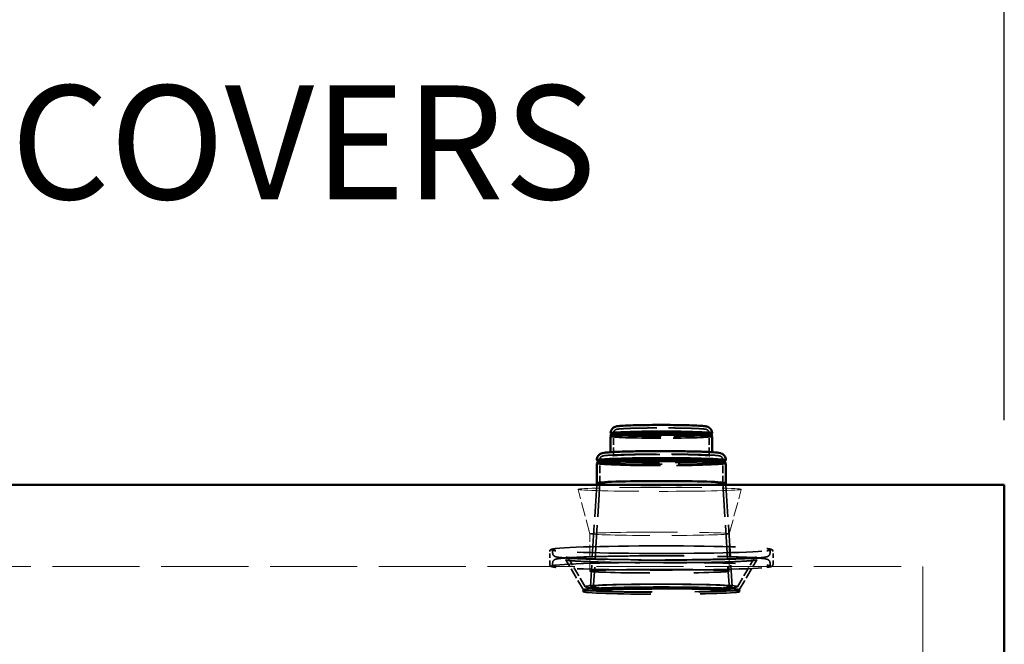
# Model space of a CAD drawing. Units: inches. Extents: x 9 to 4479, y -157 to 408.
# Drawn here: x 140 to 177, y 307 to 329 of the extents above; entities that cross this region are included whole.
import ezdxf

# ---------------------------------------------------------------- set-up
doc = ezdxf.new("R2010")
doc.units = ezdxf.units.IN
doc.header["$LTSCALE"] = 1710
doc.header["$MEASUREMENT"] = 0
doc.linetypes.add('DASHED', pattern=[0.2067, 0.1654, -0.0413])
for name, color, linetype, lineweight in [('Dimensions(ACME )', 7, 'Continuous', 25), ('Hidden Edges(ACME )', 7, 'DASHED', 35), ('Symbols(ACME )', 7, 'Continuous', 25), ('Visible Edges(ACME )', 7, 'Continuous', 50)]:
    doc.layers.add(name, color=color, linetype=linetype, lineweight=lineweight)
doc.styles.add('DEFAULT-ACME', font='arial.ttf')
doc.dimstyles.new('DEFAULT-ACME -01', dxfattribs={"dimscale": 38, "dimtxt": 0.12, "dimasz": 0.098425, "dimexe": 0.125, "dimexo": 0.0625, "dimgap": 0.031496, "dimtad": 0, "dimtih": 1, "dimtoh": 1, "dimrnd": 1e-08, "dimzin": 1, "dimdsep": 46, "dimlunit": 4, "dimtxsty": 'DEFAULT-ACME', "dimcen": 0.09, "dimdle": 0.393701, "dimclrd": 256, "dimclre": 256, "dimclrt": 7, "dimadec": 0, "dimazin": 0, "dimtfac": 1, "dimtofl": 0, "dimtmove": 0, "dimatfit": 3, "dimfxl": 1, "dimfrac": 2, "dimtolj": 1, "dimtzin": 0, "dimlwd": 25, "dimlwe": 25, "dimarcsym": 0})
doc.dimstyles.new('DEFAULT-ACME -01$7', dxfattribs={"dimscale": 38, "dimtxt": 0.12, "dimasz": 0.098425, "dimexe": 0.125, "dimexo": 0.0625, "dimgap": 0.031496, "dimtad": 0, "dimtih": 1, "dimtoh": 1, "dimrnd": 1e-08, "dimzin": 1, "dimdsep": 46, "dimlunit": 4, "dimtxsty": 'DEFAULT-ACME', "dimcen": 0.09, "dimdle": 0.393701, "dimclrd": 256, "dimclre": 256, "dimclrt": 7, "dimadec": 0, "dimazin": 0, "dimtfac": 1, "dimtofl": 0, "dimtmove": 0, "dimatfit": 3, "dimfxl": 1, "dimfrac": 2, "dimtolj": 1, "dimtzin": 0, "dimlwd": 25, "dimlwe": 25, "dimarcsym": 0})

# ---------------------------------------------------------------- blocks, each defined once
blk = doc.blocks.new('*D15')
at = {"layer": 'Defpoints', "color": 0, "linetype": 'Continuous', "transparency": 16777216}
for p in [(54.532, 347.428), (54.532, 312.397), (176.532, 312.397)]:
    blk.add_point(p, dxfattribs=at)
at = {"layer": 'Dimensions(ACME )', "color": 156, "linetype": 'Continuous', "lineweight": 25, "true_color": 0x004080, "transparency": 16777216}
for p, q in [((54.532, 314.772), (54.532, 352.178)), ((176.532, 314.772), (176.532, 352.178)), ((58.273, 347.428), (98.349, 347.428)), ((172.792, 347.428), (115.978, 347.428))]:
    blk.add_line(p, q, dxfattribs=at)
at = {"layer": 'Dimensions(ACME )', "color": 156, "linetype": 'Continuous', "true_color": 0x004080, "transparency": 16777216}
for points in [[(58.273, 348.052), (58.273, 346.805), (54.532, 347.428)], [(172.792, 348.052), (172.792, 346.805), (176.532, 347.428)]]:
    blk.add_solid(points, dxfattribs=at)
at = {"layer": 'Dimensions(ACME )', "color": 7, "linetype": 'Continuous', "lineweight": 25, "transparency": 16777216, "insert": (99.546, 349.756), "char_height": 4.56, "attachment_point": 1, "style": 'DEFAULT-ACME'}
blk.add_mtext('\\A1;10\'-2"', dxfattribs=at)

msp = doc.modelspace()

# ---------------------------------------------------------------- linework, layer by layer
at = {"layer": 'Hidden Edges(ACME )', "ltscale": 0.00088051}
for p, q in [((162.166, 313.511), (162.166, 314.303)), ((165.676, 313.511), (165.676, 314.303))]:
    msp.add_line(p, q, dxfattribs=at)
at = {"layer": 'Hidden Edges(ACME )'}
for p, q in [((162.088, 314.232), (162.087, 314.233)), ((165.753, 314.232), (165.754, 314.233)), ((161.608, 313.225), (161.606, 313.228)), ((166.233, 313.225), (166.235, 313.228)), ((161.551, 312.452), (161.551, 312.452)), ((166.291, 312.452), (166.291, 312.452))]:
    msp.add_line(p, q, dxfattribs=at)
at = {"layer": 'Hidden Edges(ACME )', "ltscale": 0.000972403}
for p, q in [((161.661, 312.449), (161.661, 313.324)), ((166.181, 312.449), (166.181, 313.324))]:
    msp.add_line(p, q, dxfattribs=at)
at = {"layer": 'Hidden Edges(ACME )', "linetype": 'DASHED', "lineweight": 18, "ltscale": 0.001881}
for p, q in [((161.296, 310.594), (160.858, 312.226)), ((166.42, 310.594), (166.858, 312.226))]:
    msp.add_line(p, q, dxfattribs=at)
at = {"layer": 'Hidden Edges(ACME )', "ltscale": 0.004181}
for p, q in [((161.547, 312.397), (161.315, 308.652)), ((166.294, 312.397), (166.526, 308.652))]:
    msp.add_line(p, q, dxfattribs=at)
at = {"layer": 'Hidden Edges(ACME )', "ltscale": 0.004361}
for p, q in [((161.661, 312.449), (161.419, 308.542)), ((166.181, 312.449), (166.422, 308.542))]:
    msp.add_line(p, q, dxfattribs=at)
at = {"layer": 'Hidden Edges(ACME )', "linetype": 'DASHED', "lineweight": 18, "ltscale": 0.001529}
for p, q in [((161.296, 309.22), (161.296, 310.595)), ((166.421, 309.22), (166.421, 310.595))]:
    msp.add_line(p, q, dxfattribs=at)
at = {"layer": 'Hidden Edges(ACME )', "ltscale": 0.000537999}
for p, q in [((159.815, 309.463), (159.815, 309.948)), ((168.027, 309.463), (168.027, 309.948))]:
    msp.add_line(p, q, dxfattribs=at)
at = {"layer": 'Hidden Edges(ACME )', "ltscale": 6.73939e-05}
for p, q in [((159.925, 309.886), (159.925, 309.948)), ((167.917, 309.886), (167.917, 309.948)), ((159.925, 309.463), (159.925, 309.526)), ((167.917, 309.463), (167.917, 309.526))]:
    msp.add_line(p, q, dxfattribs=at)
at = {"layer": 'Hidden Edges(ACME )', "ltscale": 0.001391}
for p, q in [((161.053, 308.539), (160.421, 309.617)), ((166.788, 308.539), (167.42, 309.617))]:
    msp.add_line(p, q, dxfattribs=at)
at = {"layer": 'Hidden Edges(ACME )', "ltscale": 0.001271}
for p, q in [((161.116, 308.649), (160.539, 309.635)), ((166.725, 308.649), (167.302, 309.635))]:
    msp.add_line(p, q, dxfattribs=at)
at = {"layer": 'Hidden Edges(ACME )', "linetype": 'DASHED', "lineweight": 18, "ltscale": 0.011317}
msp.add_line((57.532, 309.397), (173.532, 309.397), dxfattribs=at)
at = {"layer": 'Hidden Edges(ACME )', "linetype": 'DASHED', "lineweight": 18, "ltscale": 0.01115}
msp.add_line((173.532, 309.397), (173.532, 242.397), dxfattribs=at)
at = {"layer": 'Hidden Edges(ACME )', "ltscale": 7.94886e-05}
for p, q in [((161.053, 308.543), (161.031, 308.473)), ((166.788, 308.543), (166.81, 308.473))]:
    msp.add_line(p, q, dxfattribs=at)
at = {"layer": 'Hidden Edges(ACME )', "ltscale": 0.000120429}
for p, q in [((161.118, 308.546), (161.033, 308.476)), ((166.723, 308.546), (166.808, 308.476))]:
    msp.add_line(p, q, dxfattribs=at)
at = {"layer": 'Hidden Edges(ACME )', "ltscale": 0.00644}
msp.add_ellipse((163.921, 314.288), major_axis=(1.865, 0), ratio=0.034532, start_param=3.161828, end_param=6.26295, dxfattribs=at)
at = {"layer": 'Hidden Edges(ACME )', "ltscale": 0.006524}
msp.add_ellipse((163.921, 314.171), major_axis=(1.865, 0), ratio=0.034532, start_param=3.141593, end_param=6.283185, dxfattribs=at)
at = {"layer": 'Hidden Edges(ACME )', "ltscale": 0.006484}
msp.add_ellipse((163.921, 314.233), major_axis=(1.833, 0), ratio=0.034532, start_param=3.123786, end_param=6.300992, dxfattribs=at)
at = {"layer": 'Hidden Edges(ACME )', "ltscale": 0.008141}
msp.add_ellipse((163.921, 313.296), major_axis=(2.37, 0), ratio=0.034532, start_param=3.170052, end_param=6.254726, dxfattribs=at)
at = {"layer": 'Hidden Edges(ACME )', "ltscale": 0.008291}
msp.add_ellipse((163.921, 313.181), major_axis=(2.37, 0), ratio=0.034532, start_param=3.141593, end_param=6.283185, dxfattribs=at)
at = {"layer": 'Hidden Edges(ACME )', "ltscale": 0.008309}
msp.add_ellipse((163.921, 313.227), major_axis=(2.313, 0), ratio=0.034532, start_param=3.099623, end_param=6.325155, dxfattribs=at)
at = {"layer": 'Hidden Edges(ACME )', "ltscale": 0.020087}
msp.add_ellipse((163.921, 312.449), major_axis=(-2.26, 0), ratio=0.034532, dxfattribs=at)
at = {"layer": 'Hidden Edges(ACME )', "linetype": 'DASHED', "lineweight": 18, "ltscale": 0.010666}
msp.add_ellipse((163.858, 312.227), major_axis=(3, 0), ratio=0.024383, dxfattribs=at)
at = {"layer": 'Hidden Edges(ACME )', "ltscale": 0.008302}
msp.add_ellipse((163.921, 312.452), major_axis=(2.37, 0), ratio=0.034532, start_param=3.139456, end_param=6.285322, dxfattribs=at)
at = {"layer": 'Hidden Edges(ACME )', "linetype": 'DASHED', "lineweight": 18, "ltscale": 0.011388}
msp.add_ellipse((163.858, 310.595), major_axis=(-2.562, 0), ratio=0.024383, dxfattribs=at)
at = {"layer": 'Hidden Edges(ACME )', "ltscale": 0.024004}
for centre in [(163.921, 310.01), (163.921, 309.401)]:
    msp.add_ellipse(centre, major_axis=(-4.051, 0), ratio=0.034532, dxfattribs=at)
at = {"layer": 'Hidden Edges(ACME )', "ltscale": 0.022776}
msp.add_ellipse((163.858, 309.22), major_axis=(-2.562, 0), ratio=0.025633, dxfattribs=at)
at = {"layer": 'Hidden Edges(ACME )', "ltscale": 0.025687}
msp.add_ellipse((163.921, 308.472), major_axis=(-2.89, 0), ratio=0.034532, dxfattribs=at)
at = {"layer": 'Hidden Edges(ACME )', "ltscale": 0.025492}
msp.add_ellipse((163.921, 308.541), major_axis=(-2.868, 0), ratio=0.034532, dxfattribs=at)
at = {"layer": 'Hidden Edges(ACME )', "ltscale": 0.024931}
for centre in [(163.921, 308.651), (163.921, 308.541)]:
    msp.add_ellipse(centre, major_axis=(-2.805, 0), ratio=0.034532, dxfattribs=at)
at = {"layer": 'Hidden Edges(ACME )', "ltscale": 0.023155}
msp.add_ellipse((163.921, 308.651), major_axis=(-2.605, 0), ratio=0.034532, dxfattribs=at)
at = {"layer": 'Hidden Edges(ACME )', "ltscale": 0.022233}
msp.add_ellipse((163.921, 308.541), major_axis=(-2.501, 0), ratio=0.034532, dxfattribs=at)
at = {"layer": 'Hidden Edges(ACME )', "ltscale": 0.005909}
msp.add_open_spline([(162.166, 314.303), (162.166, 314.318), (162.168, 314.333), (162.177, 314.359), (162.184, 314.37), (162.198, 314.389), (162.205, 314.396), (162.22, 314.408), (162.227, 314.413), (162.243, 314.421), (162.25, 314.424), (162.273, 314.432), (162.284, 314.434), (162.341, 314.445), (162.399, 314.45), (162.573, 314.46), (162.688, 314.466), (162.954, 314.474), (163.104, 314.477), (163.426, 314.482), (163.597, 314.484), (163.946, 314.485), (164.122, 314.484), (164.463, 314.481), (164.627, 314.479), (164.926, 314.473), (165.06, 314.469), (165.289, 314.459), (165.381, 314.454), (165.486, 314.445), (165.516, 314.442), (165.555, 314.435), (165.567, 314.433), (165.593, 314.423), (165.603, 314.42), (165.629, 314.402), (165.64, 314.394), (165.659, 314.367), (165.667, 314.353), (165.674, 314.325), (165.676, 314.314), (165.676, 314.303)], degree=3, knots=[3.141593, 3.141593, 3.141593, 3.141593, 3.153679, 3.153679, 3.166932, 3.166932, 3.183065, 3.183065, 3.203853, 3.203853, 3.237579, 3.237579, 3.328924, 3.328924, 3.643083, 3.643083, 3.976849, 3.976849, 4.299864, 4.299864, 4.621142, 4.621142, 4.942006, 4.942006, 5.26297, 5.26297, 5.584712, 5.584712, 5.909783, 5.909783, 6.087193, 6.087193, 6.185189, 6.185189, 6.233784, 6.233784, 6.258232, 6.258232, 6.274274, 6.274274, 6.283185, 6.283185, 6.283185, 6.283185], dxfattribs=at)
at = {"layer": 'Hidden Edges(ACME )', "ltscale": 0.006773}
msp.add_open_spline([(162.013, 313.591), (162.013, 313.591), (162.012, 313.59), (162.004, 313.584), (161.999, 313.581), (161.988, 313.575), (161.985, 313.573), (161.978, 313.571), (161.979, 313.571), (161.989, 313.574), (162.012, 313.577), (162.097, 313.586), (162.179, 313.592), (162.399, 313.603), (162.543, 313.608), (162.873, 313.617), (163.06, 313.621), (163.457, 313.626), (163.667, 313.627), (164.09, 313.627), (164.302, 313.626), (164.706, 313.622), (164.897, 313.619), (165.241, 313.61), (165.393, 313.605), (165.639, 313.594), (165.735, 313.587), (165.824, 313.578), (165.845, 313.575), (165.862, 313.572), (165.865, 313.57), (165.855, 313.574), (165.851, 313.575), (165.841, 313.581), (165.838, 313.583), (165.831, 313.588), (165.829, 313.59), (165.828, 313.591)], degree=3, knots=[3.181921, 3.181921, 3.181921, 3.181921, 3.184035, 3.184035, 3.203987, 3.203987, 3.234996, 3.234996, 3.298831, 3.298831, 3.45814, 3.45814, 3.740419, 3.740419, 4.054055, 4.054055, 4.37214, 4.37214, 4.691221, 4.691221, 5.010527, 5.010527, 5.329665, 5.329665, 5.647966, 5.647966, 5.9626, 5.9626, 6.104351, 6.104351, 6.193768, 6.193768, 6.223106, 6.223106, 6.237761, 6.237761, 6.242857, 6.242857, 6.242857, 6.242857], dxfattribs=at)
at = {"layer": 'Hidden Edges(ACME )', "ltscale": 0.007652}
msp.add_open_spline([(161.661, 313.324), (161.661, 313.339), (161.664, 313.355), (161.674, 313.382), (161.681, 313.393), (161.696, 313.413), (161.703, 313.42), (161.72, 313.433), (161.727, 313.437), (161.747, 313.447), (161.756, 313.45), (161.809, 313.465), (161.851, 313.469), (162.012, 313.483), (162.142, 313.49), (162.458, 313.503), (162.638, 313.508), (163.035, 313.516), (163.251, 313.519), (163.699, 313.522), (163.931, 313.523), (164.385, 313.521), (164.608, 313.519), (165.024, 313.512), (165.217, 313.508), (165.553, 313.497), (165.696, 313.491), (165.921, 313.476), (165.997, 313.47), (166.066, 313.455), (166.078, 313.453), (166.105, 313.441), (166.116, 313.437), (166.141, 313.417), (166.153, 313.406), (166.171, 313.374), (166.177, 313.358), (166.18, 313.334), (166.181, 313.329), (166.181, 313.324)], degree=3, knots=[3.141593, 3.141593, 3.141593, 3.141593, 3.154354, 3.154354, 3.168336, 3.168336, 3.185397, 3.185397, 3.209429, 3.209429, 3.258027, 3.258027, 3.511158, 3.511158, 3.858022, 3.858022, 4.181607, 4.181607, 4.502872, 4.502872, 4.823592, 4.823592, 5.144258, 5.144258, 5.465272, 5.465272, 5.787713, 5.787713, 6.118528, 6.118528, 6.200857, 6.200857, 6.23983, 6.23983, 6.263596, 6.263596, 6.278928, 6.278928, 6.283185, 6.283185, 6.283185, 6.283185], dxfattribs=at)
at = {"layer": 'Hidden Edges(ACME )', "ltscale": 0.006384}
msp.add_open_spline([(162.166, 313.511), (162.166, 313.502), (162.163, 313.493), (162.157, 313.478), (162.153, 313.473), (162.145, 313.465), (162.141, 313.463), (162.134, 313.459), (162.133, 313.458), (162.132, 313.458), (162.139, 313.46), (162.175, 313.466), (162.224, 313.471), (162.37, 313.482), (162.478, 313.487), (162.741, 313.497), (162.896, 313.501), (163.237, 313.507), (163.422, 313.509), (163.803, 313.512), (163.998, 313.512), (164.381, 313.51), (164.568, 313.508), (164.912, 313.502), (165.071, 313.498), (165.342, 313.488), (165.456, 313.483), (165.625, 313.471), (165.684, 313.464), (165.708, 313.458), (165.711, 313.457), (165.705, 313.46), (165.702, 313.461), (165.692, 313.469), (165.685, 313.476), (165.677, 313.495), (165.676, 313.503), (165.676, 313.511)], degree=3, knots=[3.141593, 3.141593, 3.141593, 3.141593, 3.157533, 3.157533, 3.174682, 3.174682, 3.196948, 3.196948, 3.237273, 3.237273, 3.341415, 3.341415, 3.592053, 3.592053, 3.904032, 3.904032, 4.222291, 4.222291, 4.541617, 4.541617, 4.861209, 4.861209, 5.180808, 5.180808, 5.500166, 5.500166, 5.818553, 5.818553, 6.131219, 6.131219, 6.207202, 6.207202, 6.241828, 6.241828, 6.269118, 6.269118, 6.283185, 6.283185, 6.283185, 6.283185], dxfattribs=at)
at = {"layer": 'Hidden Edges(ACME )', "ltscale": 0.001322}
for points, knots in [([(159.815, 309.948), (159.815, 309.965), (159.821, 309.98), (159.838, 310.002), (159.846, 310.007), (159.866, 310.018), (159.876, 310.021), (159.9, 310.028), (159.913, 310.031), (159.944, 310.037), (159.96, 310.04), (159.997, 310.045), (160.017, 310.048), (160.039, 310.05)], [3.1415927, 3.1415927, 3.1415927, 3.1415927, 3.1670245, 3.1670245, 3.2028044, 3.2028044, 3.260785, 3.260785, 3.3187657, 3.3187657, 3.3767464, 3.3767464, 3.4314961, 3.4314961, 3.4314961, 3.4314961]), ([(167.802, 310.05), (167.825, 310.048), (167.846, 310.045), (167.884, 310.039), (167.9, 310.037), (167.93, 310.031), (167.943, 310.028), (167.966, 310.021), (167.977, 310.017), (168.002, 310.003), (168.027, 309.986), (168.027, 309.948)], [5.9932819, 5.9932819, 5.9932819, 5.9932819, 6.0512626, 6.0512626, 6.1092432, 6.1092432, 6.1672239, 6.1672239, 6.2252046, 6.2252046, 6.2831853, 6.2831853, 6.2831853, 6.2831853]), ([(160.039, 309.361), (160.016, 309.364), (159.995, 309.367), (159.958, 309.372), (159.941, 309.375), (159.911, 309.381), (159.898, 309.384), (159.875, 309.391), (159.864, 309.394), (159.839, 309.409), (159.815, 309.426), (159.815, 309.463)], [2.8516892, 2.8516892, 2.8516892, 2.8516892, 2.9096699, 2.9096699, 2.9676506, 2.9676506, 3.0256313, 3.0256313, 3.083612, 3.083612, 3.1415927, 3.1415927, 3.1415927, 3.1415927]), ([(168.027, 309.463), (168.027, 309.447), (168.02, 309.432), (168.004, 309.41), (167.995, 309.405), (167.975, 309.394), (167.965, 309.39), (167.941, 309.383), (167.928, 309.38), (167.898, 309.375), (167.881, 309.372), (167.844, 309.366), (167.824, 309.364), (167.802, 309.361)], [0, 0, 0, 0, 0.0254318, 0.0254318, 0.0612117, 0.0612117, 0.1191924, 0.1191924, 0.1771731, 0.1771731, 0.2351538, 0.2351538, 0.2899034, 0.2899034, 0.2899034, 0.2899034])]:
    msp.add_open_spline(points, degree=3, knots=knots, dxfattribs=at)
at = {"layer": 'Hidden Edges(ACME )', "ltscale": 0.001313}
for points, knots in [([(160.039, 309.97), (160.017, 309.973), (159.997, 309.975), (159.962, 309.98), (159.948, 309.983), (159.923, 309.988), (159.913, 309.99), (159.901, 309.994), (159.897, 309.996), (159.904, 309.992), (159.925, 309.98), (159.925, 309.948)], [2.8516892, 2.8516892, 2.8516892, 2.8516892, 2.9096699, 2.9096699, 2.9676506, 2.9676506, 3.0256313, 3.0256313, 3.083612, 3.083612, 3.1415927, 3.1415927, 3.1415927, 3.1415927]), ([(167.917, 309.948), (167.917, 309.964), (167.924, 309.978), (167.937, 309.993), (167.94, 309.994), (167.943, 309.995), (167.938, 309.993), (167.924, 309.989), (167.913, 309.987), (167.887, 309.982), (167.871, 309.979), (167.838, 309.975), (167.821, 309.972), (167.802, 309.97)], [0, 0, 0, 0, 0.0290284, 0.0290284, 0.066558, 0.066558, 0.1245387, 0.1245387, 0.1825194, 0.1825194, 0.2405001, 0.2405001, 0.2899034, 0.2899034, 0.2899034, 0.2899034]), ([(159.925, 309.463), (159.925, 309.447), (159.917, 309.434), (159.904, 309.419), (159.901, 309.418), (159.898, 309.417), (159.903, 309.419), (159.917, 309.423), (159.928, 309.425), (159.954, 309.43), (159.97, 309.432), (160.003, 309.437), (160.02, 309.439), (160.039, 309.441)], [3.1415927, 3.1415927, 3.1415927, 3.1415927, 3.1706211, 3.1706211, 3.2081507, 3.2081507, 3.2661313, 3.2661313, 3.324112, 3.324112, 3.3820927, 3.3820927, 3.4314961, 3.4314961, 3.4314961, 3.4314961]), ([(167.802, 309.441), (167.824, 309.439), (167.844, 309.436), (167.879, 309.431), (167.893, 309.429), (167.918, 309.424), (167.928, 309.422), (167.94, 309.418), (167.944, 309.416), (167.937, 309.42), (167.917, 309.431), (167.917, 309.463)], [5.9932819, 5.9932819, 5.9932819, 5.9932819, 6.0512626, 6.0512626, 6.1092432, 6.1092432, 6.1672239, 6.1672239, 6.2252046, 6.2252046, 6.2831853, 6.2831853, 6.2831853, 6.2831853])]:
    msp.add_open_spline(points, degree=3, knots=knots, dxfattribs=at)
at = {"layer": 'Hidden Edges(ACME )', "ltscale": 0.017374}
for points, knots in [([(167.917, 309.886), (167.917, 309.866), (167.912, 309.846), (167.897, 309.815), (167.887, 309.803), (167.867, 309.781), (167.856, 309.775), (167.826, 309.757), (167.812, 309.753), (167.72, 309.728), (167.613, 309.717), (167.257, 309.691), (167.013, 309.679), (166.431, 309.658), (166.094, 309.649), (165.36, 309.636), (164.962, 309.631), (164.145, 309.626), (163.726, 309.626), (162.908, 309.631), (162.51, 309.635), (161.774, 309.649), (161.436, 309.657), (160.856, 309.678), (160.613, 309.69), (160.242, 309.716), (160.126, 309.727), (160.031, 309.753), (160.017, 309.757), (159.986, 309.774), (159.974, 309.781), (159.947, 309.811), (159.933, 309.831), (159.925, 309.868), (159.925, 309.877), (159.925, 309.886)], [0, 0, 0, 0, 0.015869, 0.015869, 0.033583, 0.033583, 0.059288, 0.059288, 0.121617, 0.121617, 0.435777, 0.435777, 0.764457, 0.764457, 1.086089, 1.086089, 1.406715, 1.406715, 1.727096, 1.727096, 2.047474, 2.047474, 2.368089, 2.368089, 2.689667, 2.689667, 3.017442, 3.017442, 3.079517, 3.079517, 3.110555, 3.110555, 3.134518, 3.134518, 3.141593, 3.141593, 3.141593, 3.141593]), ([(159.925, 309.526), (159.925, 309.546), (159.929, 309.565), (159.944, 309.597), (159.954, 309.609), (159.974, 309.63), (159.985, 309.637), (160.015, 309.654), (160.029, 309.658), (160.121, 309.684), (160.228, 309.694), (160.584, 309.72), (160.828, 309.733), (161.41, 309.754), (161.747, 309.762), (162.481, 309.776), (162.879, 309.78), (163.696, 309.785), (164.115, 309.785), (164.933, 309.781), (165.331, 309.776), (166.067, 309.763), (166.405, 309.754), (166.985, 309.734), (167.228, 309.722), (167.599, 309.696), (167.715, 309.685), (167.81, 309.659), (167.824, 309.655), (167.855, 309.638), (167.868, 309.63), (167.894, 309.601), (167.908, 309.58), (167.916, 309.544), (167.917, 309.535), (167.917, 309.526)], [3.141593, 3.141593, 3.141593, 3.141593, 3.157462, 3.157462, 3.175176, 3.175176, 3.200881, 3.200881, 3.26321, 3.26321, 3.577369, 3.577369, 3.906049, 3.906049, 4.227682, 4.227682, 4.548307, 4.548307, 4.868688, 4.868688, 5.189067, 5.189067, 5.509682, 5.509682, 5.831259, 5.831259, 6.159035, 6.159035, 6.22111, 6.22111, 6.252148, 6.252148, 6.276111, 6.276111, 6.283185, 6.283185, 6.283185, 6.283185])]:
    msp.add_open_spline(points, degree=3, knots=knots, dxfattribs=at)
at = {"layer": 'Hidden Edges(ACME )', "ltscale": 0.012264}
msp.add_open_spline([(167.42, 309.617), (167.425, 309.627), (167.431, 309.631), (167.44, 309.638), (167.439, 309.636), (167.423, 309.631), (167.383, 309.623), (167.227, 309.604), (167.074, 309.593), (166.667, 309.572), (166.408, 309.562), (165.814, 309.546), (165.479, 309.54), (164.767, 309.531), (164.39, 309.529), (163.633, 309.528), (163.253, 309.53), (162.529, 309.537), (162.184, 309.543), (161.566, 309.558), (161.292, 309.567), (160.844, 309.588), (160.668, 309.6), (160.498, 309.618), (160.456, 309.624), (160.417, 309.632), (160.407, 309.634), (160.401, 309.637), (160.406, 309.643), (160.421, 309.617)], degree=3, knots=[0.020235, 0.020235, 0.020235, 0.020235, 0.048335, 0.048335, 0.105783, 0.105783, 0.283377, 0.283377, 0.587763, 0.587763, 0.905861, 0.905861, 1.225313, 1.225313, 1.545053, 1.545053, 1.864859, 1.864859, 2.184619, 2.184619, 2.504147, 2.504147, 2.822647, 2.822647, 2.972003, 2.972003, 3.04668, 3.04668, 3.121358, 3.121358, 3.121358, 3.121358], dxfattribs=at)
at = {"layer": 'Hidden Edges(ACME )', "ltscale": 0.012492}
msp.add_open_spline([(167.302, 309.635), (167.316, 309.657), (167.329, 309.673), (167.355, 309.699), (167.367, 309.707), (167.389, 309.722), (167.398, 309.726), (167.416, 309.734), (167.421, 309.736), (167.428, 309.738), (167.418, 309.735), (167.365, 309.726), (167.292, 309.718), (167.055, 309.699), (166.863, 309.689), (166.383, 309.67), (166.091, 309.661), (165.441, 309.648), (165.083, 309.643), (164.339, 309.637), (163.953, 309.636), (163.193, 309.639), (162.819, 309.642), (162.121, 309.653), (161.797, 309.66), (161.235, 309.677), (160.995, 309.688), (160.63, 309.71), (160.498, 309.723), (160.423, 309.735), (160.412, 309.738), (160.42, 309.735), (160.426, 309.734), (160.447, 309.724), (160.454, 309.72), (160.476, 309.706), (160.493, 309.694), (160.522, 309.66), (160.53, 309.649), (160.539, 309.635)], degree=3, knots=[0.020235, 0.020235, 0.020235, 0.020235, 0.035054, 0.035054, 0.052467, 0.052467, 0.07574, 0.07574, 0.115579, 0.115579, 0.204815, 0.204815, 0.414414, 0.414414, 0.714384, 0.714384, 1.030158, 1.030158, 1.348624, 1.348624, 1.667758, 1.667758, 1.986973, 1.986973, 2.305809, 2.305809, 2.623107, 2.623107, 2.93247, 2.93247, 3.026914, 3.026914, 3.070877, 3.070877, 3.088564, 3.088564, 3.112113, 3.112113, 3.121358, 3.121358, 3.121358, 3.121358], dxfattribs=at)
at = {"layer": 'Visible Edges(ACME )'}
for p, q in [((162.087, 314.233), (162.056, 314.287)), ((165.754, 314.233), (165.785, 314.287)), ((162.088, 314.234), (162.056, 314.172)), ((162.056, 313.683), (162.056, 314.171)), ((165.753, 314.234), (165.785, 314.172)), ((165.786, 313.683), (165.786, 314.171)), ((161.551, 313.296), (161.551, 313.309)), ((161.606, 313.228), (161.551, 313.294)), ((161.551, 312.452), (161.551, 313.181)), ((161.609, 313.231), (161.553, 313.184)), ((166.232, 313.231), (166.288, 313.184)), ((166.235, 313.228), (166.29, 313.294)), ((166.291, 313.296), (166.291, 313.309)), ((166.291, 312.452), (166.291, 313.181)), ((176.532, 312.397), (54.532, 312.397)), ((161.551, 312.452), (161.547, 312.397)), ((166.291, 312.452), (166.294, 312.397)), ((176.532, 239.397), (176.532, 312.397))]:
    msp.add_line(p, q, dxfattribs=at)
for centre, major_axis, start_param, end_param in [((163.921, 314.288), (-1.865, 0), 3.121358, 6.30342), ((163.921, 314.233), (-1.833, 0), 3.159399, 6.265379), ((163.921, 314.171), (-1.865, 0), 3.141593, 6.283185), ((163.921, 313.296), (-2.37, 0), 3.113134, 6.311644), ((163.921, 313.181), (-2.37, 0), 3.141593, 6.283185), ((163.921, 313.227), (-2.313, 0), 3.183562, 6.241216), ((163.921, 312.452), (-2.37, 0), 3.143729, 6.281049)]:
    msp.add_ellipse(centre, major_axis=major_axis, ratio=0.034532, start_param=start_param, end_param=end_param, dxfattribs=at)
for points, knots in [([(162.056, 314.288), (162.056, 314.316), (162.06, 314.343), (162.077, 314.393), (162.088, 314.414), (162.115, 314.453), (162.13, 314.468), (162.159, 314.493), (162.172, 314.502), (162.198, 314.516), (162.209, 314.521), (162.232, 314.531), (162.243, 314.534), (162.275, 314.543), (162.292, 314.545), (162.365, 314.556), (162.43, 314.561), (162.619, 314.572), (162.744, 314.577), (163.025, 314.585), (163.179, 314.588), (163.507, 314.592), (163.68, 314.594), (164.029, 314.594), (164.204, 314.593), (164.539, 314.59), (164.699, 314.587), (164.988, 314.58), (165.117, 314.576), (165.334, 314.566), (165.42, 314.561), (165.515, 314.55), (165.54, 314.547), (165.585, 314.537), (165.601, 314.535), (165.639, 314.518), (165.647, 314.514), (165.67, 314.501), (165.688, 314.49), (165.727, 314.451), (165.747, 314.427), (165.774, 314.367), (165.783, 314.336), (165.785, 314.299), (165.786, 314.293), (165.786, 314.288)], [3.141593, 3.141593, 3.141593, 3.141593, 3.15291, 3.15291, 3.165361, 3.165361, 3.181168, 3.181168, 3.201542, 3.201542, 3.227138, 3.227138, 3.267003, 3.267003, 3.367295, 3.367295, 3.681454, 3.681454, 4.024245, 4.024245, 4.349471, 4.349471, 4.671826, 4.671826, 4.993541, 4.993541, 5.315617, 5.315617, 5.63967, 5.63967, 5.972916, 5.972916, 6.128051, 6.128051, 6.205618, 6.205618, 6.222625, 6.222625, 6.248428, 6.248428, 6.267567, 6.267567, 6.280991, 6.280991, 6.283185, 6.283185, 6.283185, 6.283185]), ([(161.551, 313.309), (161.551, 313.337), (161.555, 313.365), (161.572, 313.415), (161.584, 313.437), (161.611, 313.475), (161.626, 313.49), (161.655, 313.515), (161.668, 313.523), (161.694, 313.538), (161.706, 313.543), (161.733, 313.554), (161.746, 313.558), (161.798, 313.571), (161.828, 313.574), (161.976, 313.591), (162.137, 313.6), (162.51, 313.614), (162.696, 313.619), (163.101, 313.627), (163.319, 313.629), (163.769, 313.632), (164, 313.632), (164.451, 313.63), (164.672, 313.628), (165.08, 313.62), (165.269, 313.616), (165.595, 313.604), (165.733, 313.598), (165.954, 313.582), (166.003, 313.587), (166.115, 313.551), (166.13, 313.546), (166.167, 313.527), (166.186, 313.517), (166.228, 313.477), (166.247, 313.455), (166.276, 313.398), (166.286, 313.367), (166.29, 313.325), (166.291, 313.317), (166.291, 313.309)], [3.141593, 3.141593, 3.141593, 3.141593, 3.153097, 3.153097, 3.165741, 3.165741, 3.181521, 3.181521, 3.201286, 3.201286, 3.22767, 3.22767, 3.275095, 3.275095, 3.443936, 3.443936, 3.885906, 3.885906, 4.212402, 4.212402, 4.534772, 4.534772, 4.856179, 4.856179, 5.17755, 5.17755, 5.49974, 5.49974, 5.825332, 5.825332, 6.174108, 6.174108, 6.217203, 6.217203, 6.247012, 6.247012, 6.265877, 6.265877, 6.279822, 6.279822, 6.283185, 6.283185, 6.283185, 6.283185]), ([(162.056, 313.683), (162.056, 313.668), (162.053, 313.654), (162.043, 313.628), (162.037, 313.617), (162.024, 313.601), (162.018, 313.596), (162.013, 313.591)], [3.14159265, 3.14159265, 3.14159265, 3.14159265, 3.154258, 3.154258, 3.16802608, 3.16802608, 3.18192075, 3.18192075, 3.18192075, 3.18192075]), ([(165.828, 313.591), (165.822, 313.596), (165.815, 313.603), (165.801, 313.623), (165.793, 313.637), (165.787, 313.663), (165.786, 313.673), (165.786, 313.683)], [6.24285721, 6.24285721, 6.24285721, 6.24285721, 6.25886595, 6.25886595, 6.27451923, 6.27451923, 6.28318531, 6.28318531, 6.28318531, 6.28318531])]:
    msp.add_open_spline(points, degree=3, knots=knots, dxfattribs=at)

# ---------------------------------------------------------------- texts
at = {"layer": 'Symbols(ACME )', "color": 7, "insert": (87.25, 327.068), "char_height": 4.18, "width": 82.69614, "attachment_point": 1, "style": 'DEFAULT-ACME'}
msp.add_mtext('{\\fArial|b0|i0;\\H4.1800;(2) \\fAIGDT|b0|i0;\\H4.1800;n\\fArial|b0|i0;\\H4.1800;21" CONCRETE COVERS}', dxfattribs=at)

# ---------------------------------------------------------------- dimensions: what is measured, and where the dimension line sits
at = {"layer": 'Dimensions(ACME )', "color": 156, "linetype": 'Continuous', "lineweight": 25, "true_color": 0x004080}
dim = msp.add_linear_dim(base=(54.532, 347.428), p1=(176.532, 312.397), p2=(54.532, 312.397), angle=180, dimstyle='DEFAULT-ACME -01', override={"dimgap": 0.031496, "dimtih": 0, "dimtoh": 0, "dimdec": 2, "dimlfac": 1, "dimtol": 0, "dimlim": 0, "dimtp": 0, "dimtm": 0, "dimtdec": 2, "dimatfit": 1}, dxfattribs=at)
dim.commit()
dim.dimension.update_dxf_attribs({"geometry": '*D15', "text_midpoint": (107.164, 347.428), "dimtype": 160})

# ---------------------------------------------------------------- leaders
at = {"layer": 'Symbols(ACME )', "color": 156, "linetype": 'Continuous', "lineweight": 25, "true_color": 0x004080, "annotation_type": 0, "has_hookline": 1, "hookline_direction": 0, "text_width": 82.156}
msp.add_leader([(118.634, 285.99), (82.547, 324.788), (86.053, 324.788)], dimstyle='DEFAULT-ACME -01$7', override={"dimtad": 0}, dxfattribs=at)

doc.saveas('drawing.dxf')
